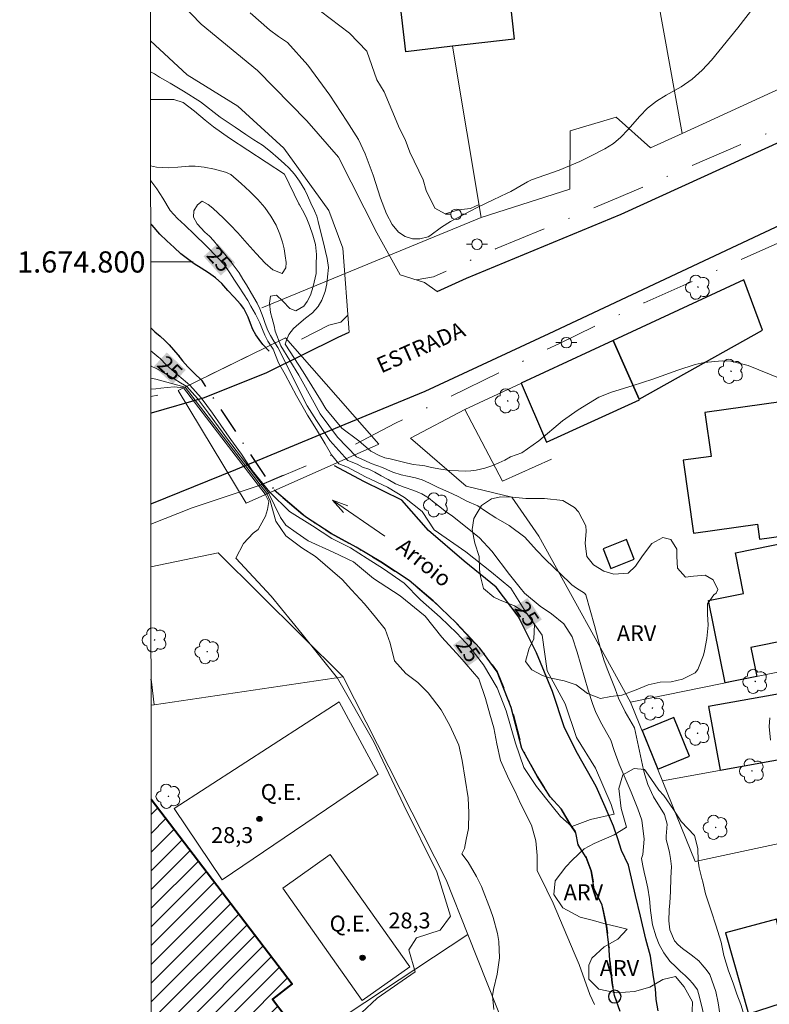
# Model space of a CAD drawing. Units: metres. Extents: x 291786 to 292302, y 1674352 to 1674917.
# Drawn here: x 291790 to 291861, y 1674730 to 1674823 of the extents above; entities that cross this region are included whole.
import ezdxf
from ezdxf.enums import TextEntityAlignment as Align

# ---------------------------------------------------------------- set-up
doc = ezdxf.new("R2010")
doc.units = ezdxf.units.M
doc.header["$MEASUREMENT"] = 0
doc.linetypes.add('DASHDOT', pattern=[1, 0.5, -0.25, 0, -0.25])
doc.linetypes.add('MUNICIPAL', pattern=[0.5, 0.25, -0.125, 0, -0.125])
for name, color, linetype, lineweight in [('Acostamento_S_Mfio', 1, 'DASHDOT', 9), ('Articulacao', 7, 'Continuous', 18), ('Campo_de_Fut_Quad_de_Esp', 7, 'Continuous', 15), ('Cerca', 8, 'Cerca', 20), ('Coordenadas', 7, 'Continuous', 9), ('Edificacoes', 7, 'Continuous', 30), ('Edificacoes_Notaveis_Hatch', 8, 'Continuous', 9), ('Escola_Publica_Privada', 7, 'Continuous', 40), ('Limite_Municipal', 7, 'MUNICIPAL', 30), ('Malha_Coordenadas', 7, 'Continuous', 15), ('Muro_Grade', 8, 'Continuous', 20), ('Pavimentacao_Asfaltica_Mfio', 10, 'Continuous', 30), ('Pavimentacao_Asfaltica_S_Mfio', 10, 'Continuous', 15), ('Pavimentacao_Nao_Asfaltica_S_Mfio', 10, 'Continuous', 15), ('Ponte', 8, 'Continuous', 18), ('Poste', 7, 'Continuous', 9), ('Pto_Nivel_Agua', 5, 'Continuous', 9), ('Rio_Perene', 5, 'Continuous', 25), ('Topon_Campo_de_Fut_Quad_de_Esp', 7, 'Continuous', 9), ('Topon_Curvas_Mestras_Masc', 255, 'Continuous', 9), ('Topon_de_Vias', 7, 'Continuous', 9), ('Topon_Rio_Perene', 5, 'Continuous', 9)]:
    doc.layers.add(name, color=color, linetype=linetype, lineweight=lineweight)
for name, color, linetype, lineweight, true_color in [('Arvores_Isoladas', 7, 'Continuous', 18, 0x00ff33), ('Cultura', 7, 'Orla8', 9, 0x00ff33), ('Curvas_Intermediarias', 7, 'Continuous', 9, 0x783c14), ('Curvas_Mestras', 7, 'Continuous', 20, 0x783c14), ('Pto_Cotado', 7, 'Continuous', 9, 0x783c14), ('Topon_Curvas_Mestras', 7, 'Continuous', 9, 0x783c14), ('Topon_Pto_Cotado', 7, 'Continuous', 9, 0x783c14), ('Topon_Vegetacao', 7, 'Continuous', 9, 0x00ff33), ('Vegetacao', 7, 'Orla8', 9, 0x00ff33)]:
    doc.layers.add(name, color=color, linetype=linetype, lineweight=lineweight, true_color=true_color)
doc.styles.add('Arial', font='arial.ttf', dxfattribs={"height": 1.5})
doc.styles.add('Arial Italic', font='ariali.ttf', dxfattribs={"height": 1.5})
doc.styles.get("Standard").update_dxf_attribs({"font": 'arial.ttf'})
doc.linetypes.add('Cerca', pattern='A,10,0,["X",Standard,S=1,R=0,X=0,Y=-0.5],0.1', length=10.1)
doc.linetypes.add('Orla8', pattern='A,6,-0.5,["V",Standard,S=1,R=0,X=-0.5,Y=-1],-0.5,6,-0.5,["V",Standard,S=1,R=0,X=-0.5,Y=-1],-0.5', length=14)

# ---------------------------------------------------------------- blocks, each defined once
blk = doc.blocks.new('CotasNa')
at = {"layer": 'Pto_Nivel_Agua', "lineweight": -3}
blk.add_lwpolyline([(0, 0.6, 1), (0, -0.6, 1)], format="xyb", close=True, dxfattribs=at)
blk = doc.blocks.new('Cotas')
at = {"layer": 'Pto_Cotado'}
blk.add_hatch(color=256, dxfattribs=at).paths.add_polyline_path([(0, 0.24, 1), (0, -0.24, 1)])
at = {"layer": 'Pto_Cotado', "lineweight": -3}
blk.add_lwpolyline([(0, -0.24, -1), (0, 0.24, -1)], format="xyb", close=True, dxfattribs=at)
blk = doc.blocks.new('Seta')
at = {"layer": 'Topon_Rio_Perene'}
for points in [[(-6, 0), (0, 0)], [(-1.5, 0.375), (0, 0), (-1.5, -0.375)]]:
    blk.add_lwpolyline(points, dxfattribs=at)
blk = doc.blocks.new('Arvore')
at = {"layer": 'Arvores_Isoladas'}
blk.add_lwpolyline([(-0.718, 0.493, 0.872324), (-0.722, -0.551, 0.862983), (0.284, -0.827, 0.900105), (0.89, 0.029, 0.863155), (0.262, 0.861, 0.882486)], format="xyb", close=True, dxfattribs=at)
blk.add_circle((0, 0), 0.0286, dxfattribs=at)
blk = doc.blocks.new('Poste')
at = {"layer": 'Poste'}
for points in [[(-0.5, 0), (-1, 0)], [(0.5, 0), (1, 0)]]:
    blk.add_lwpolyline(points, dxfattribs=at)
blk.add_lwpolyline([(0, 0.5, 1), (0, -0.5, 1)], format="xyb", close=True, dxfattribs=at)

msp = doc.modelspace()

# ---------------------------------------------------------------- hatches: boundary and pattern name
at = {"layer": 'Edificacoes_Notaveis_Hatch'}
h = msp.add_hatch(dxfattribs=at)
h.set_pattern_fill('ANSI31', color=256, scale=10)
h.paths.add_polyline_path([(291822.653, 1674710.356), (291818.299, 1674707.027), (291813.9, 1674703.663), (291812.892, 1674704.981), (291811.055, 1674703.576), (291806.901, 1674709.008), (291808.767, 1674710.435), (291802.552, 1674718.564), (291802.529, 1674749.283), (291815.864, 1674731.843), (291813.979, 1674730.401), (291817.874, 1674725.308), (291819.666, 1674726.678), (291828.644, 1674714.937)])

# ---------------------------------------------------------------- linework, layer by layer
at = {"layer": 'Acostamento_S_Mfio', "ltscale": 10, "flags": 128}
for points in [[(291883.986, 1674824.864), (291884.177, 1674823.773), (291882.729, 1674821.831), (291874.079, 1674817.679), (291859.223, 1674811.52), (291846.088, 1674805.825), (291835.049, 1674801.226), (291829.19, 1674798.589), (291827.553, 1674798.308)], [(291862.838, 1674802.28), (291849.086, 1674796.15), (291841.025, 1674792.282), (291825.605, 1674784.783), (291821.303, 1674782.53), (291813.015, 1674778.98), (291812.457, 1674778.794)], [(291821.102, 1674794.985), (291820.437, 1674794.31), (291819.306, 1674794.032), (291815.775, 1674792.206), (291815.219, 1674792.84), (291805.076, 1674787.877), (291804.362, 1674787.696), (291802.501, 1674787.291)]]:
    msp.add_lwpolyline(points, dxfattribs=at)
at = {"layer": 'Articulacao', "flags": 128}
msp.add_lwpolyline([(291802.408, 1674911.806), (292284.62, 1674912.154), (292285.007, 1674357.89), (291802.82, 1674357.543), (291802.408, 1674911.806)], close=True, dxfattribs=at)
at = {"layer": 'Campo_de_Fut_Quad_de_Esp', "flags": 128}
for points in [[(291823.981, 1674751.651), (291809.251, 1674741.673), (291804.693, 1674748.401), (291820.302, 1674758.479)], [(291822.475, 1674730.27), (291814.953, 1674740.882), (291819.437, 1674744.06), (291826.959, 1674733.448)]]:
    msp.add_lwpolyline(points, close=True, dxfattribs=at)
at = {"layer": 'Cerca', "flags": 128}
for points in [[(291848.015, 1674837.88), (291852.695, 1674812.135)], [(291852.695, 1674812.135), (291880.874, 1674825.079), (291880.921, 1674837.093)], [(291833.7, 1674804.194), (291831.002, 1674820.357)], [(291833.7, 1674804.194), (291842.072, 1674806.876), (291842.102, 1674812.385), (291846.459, 1674813.683), (291849.695, 1674810.757), (291852.695, 1674812.135)], [(291812.991, 1674795.68), (291826.577, 1674801.266), (291833.7, 1674804.194)], [(291832.146, 1674786.083), (291827.036, 1674783.358), (291832.281, 1674778.843), (291836.59, 1674777.797), (291839.146, 1674774.101), (291847.815, 1674758.452)]]:
    msp.add_lwpolyline(points, dxfattribs=at)
at = {"layer": 'Cultura', "flags": 128}
msp.add_lwpolyline([(291833.496, 1674805.415), (291832.704, 1674805.043), (291831.561, 1674804.912), (291830.294, 1674804.541), (291829.337, 1674805.091), (291828.502, 1674806.734), (291828.21, 1674807.761), (291826.977, 1674810.365), (291826.509, 1674811.545), (291825.976, 1674812.591), (291824.547, 1674816.044), (291823.852, 1674817.179), (291822.916, 1674819.899), (291821.256, 1674821.597), (291818.538, 1674823.669), (291817.23, 1674825.176), (291813.773, 1674826.521), (291812.359, 1674826.918), (291810.362, 1674828.012), (291808.882, 1674828.298), (291805.582, 1674830.627), (291803.458, 1674832.547), (291802.613, 1674833.483), (291802.466, 1674833.94)], dxfattribs=at)
at = {"layer": 'Curvas_Intermediarias', "flags": 128}
for points, elevation in [([(291859.659, 1674824.337), (291857.93, 1674822.115), (291855.439, 1674819.033), (291854.583, 1674818.094), (291853.624, 1674817.261), (291852.59, 1674816.518), (291851.167, 1674815.755), (291850.263, 1674815.179), (291849.422, 1674814.524), (291848.675, 1674813.762), (291847.553, 1674812.48), (291846.9, 1674811.792), (291846.189, 1674811.176), (291845.389, 1674810.683), (291843.957, 1674809.955), (291843.004, 1674809.495), (291842.039, 1674809.063), (291841.056, 1674808.671), (291838.449, 1674807.739), (291838.076, 1674807.578), (291836.502, 1674806.664), (291836.166, 1674806.486), (291834.834, 1674805.87), (291833.374, 1674805.17), (291831.934, 1674804.429), (291830.807, 1674803.824), (291829.94, 1674803.29), (291828.844, 1674802.48), (291828.683, 1674802.385), (291827.903, 1674802.187), (291827.217, 1674802.185), (291826.508, 1674802.4), (291825.879, 1674802.812), (291825.294, 1674803.525), (291824.758, 1674804.536), (291824.2, 1674806.019), (291823.486, 1674808.188), (291822.735, 1674810.195), (291822.102, 1674811.548), (291821.011, 1674813.279), (291819.412, 1674815.754), (291817.338, 1674818.589), (291815.403, 1674820.7), (291814.57, 1674821.276), (291813.699, 1674821.914), (291811.882, 1674823.516)], 28), ([(291802.478, 1674817.94), (291802.835, 1674817.754), (291803.333, 1674817.448), (291804.313, 1674816.882), (291805.576, 1674816.124), (291807.205, 1674815.104), (291809.056, 1674813.676), (291810.455, 1674812.739), (291811.465, 1674812.041), (291812.223, 1674811.535), (291813.037, 1674811.018), (291813.81, 1674810.419), (291814.538, 1674809.782), (291815.122, 1674809.262), (291815.522, 1674808.887), (291816.058, 1674808.279), (291816.537, 1674807.628), (291817.042, 1674806.819), (291817.306, 1674806.283), (291817.623, 1674805.545), (291817.951, 1674804.834), (291818.178, 1674804.336), (291818.295, 1674803.829), (291818.571, 1674802.785), (291818.816, 1674801.819), (291818.99, 1674800.982), (291819.145, 1674800.334), (291819.266, 1674799.474), (291819.183, 1674798.585), (291819.116, 1674797.935), (291818.969, 1674797.197), (291818.657, 1674796.391), (291818.307, 1674795.81), (291817.757, 1674795.203), (291817.101, 1674794.698), (291816.476, 1674794.161), (291815.963, 1674793.709), (291815.523, 1674793.152), (291815.304, 1674792.627), (291815.201, 1674792.245)], 28), ([(291802.48, 1674815.328), (291802.589, 1674815.325), (291804.22, 1674815.35), (291804.677, 1674815.326), (291805.544, 1674815.056), (291806.636, 1674814.23), (291807.647, 1674813.376), (291808.43, 1674812.768), (291809.937, 1674811.681), (291815.122, 1674808.3), (291816.49, 1674805.496), (291816.537, 1674805.405), (291816.835, 1674804.887), (291817.171, 1674804.223), (291817.499, 1674803.442), (291817.802, 1674802.542), (291818.047, 1674801.646), (291818.153, 1674800.716), (291818.127, 1674799.714), (291818.127, 1674798.901), (291817.845, 1674797.669), (291817.59, 1674796.866), (291817.269, 1674796.261), (291816.942, 1674795.819), (291816.207, 1674795.38), (291815.642, 1674795.61), (291814.967, 1674796.3), (291814.363, 1674796.863), (291813.798, 1674796.767), (291813.704, 1674796.122), (291813.791, 1674795.227), (291813.961, 1674794.656), (291814.139, 1674793.97), (291814.248, 1674793.454), (291814.787, 1674792.068)], 27), ([(291802.485, 1674809.081), (291803.036, 1674808.959), (291803.556, 1674808.908), (291804.201, 1674808.891), (291805.06, 1674808.945), (291806.089, 1674809.049), (291806.7, 1674809.036), (291807.529, 1674808.959), (291808.52, 1674808.768), (291809.538, 1674808.466), (291810.066, 1674808.252), (291811.046, 1674807.408), (291811.853, 1674806.635), (291812.611, 1674805.897), (291813.271, 1674805.129), (291813.848, 1674804.307), (291814.353, 1674803.459), (291814.689, 1674802.609), (291814.938, 1674801.871), (291815.089, 1674801.251), (291815.195, 1674800.592), (291815.271, 1674799.949), (291815.26, 1674799.442), (291814.898, 1674798.919), (291814.024, 1674799.267), (291813.296, 1674799.873), (291812.451, 1674800.786), (291811.584, 1674801.745), (291810.728, 1674802.74), (291809.985, 1674803.516), (291809.378, 1674804.121), (291808.873, 1674804.605), (291808.36, 1674805.066), (291807.922, 1674805.426), (291807.346, 1674805.745), (291806.916, 1674805.377), (291806.577, 1674804.838), (291806.532, 1674804.242), (291806.891, 1674803.585), (291807.596, 1674802.824), (291808.029, 1674802.43), (291808.429, 1674802.024), (291808.833, 1674801.521), (291809.334, 1674800.933), (291809.889, 1674800.227), (291810.371, 1674799.612), (291810.832, 1674798.958), (291811.19, 1674798.386), (291811.537, 1674797.825), (291811.884, 1674797.257), (291812.231, 1674796.658), (291812.537, 1674796.102), (291812.786, 1674795.582), (291813.103, 1674794.743), (291813.291, 1674794.176), (291813.552, 1674793.52), (291813.789, 1674793.042), (291814.11, 1674792.525), (291814.488, 1674791.94)], 26), ([(291814.488, 1674791.94), (291817.265, 1674786.421)], 26), ([(291814.787, 1674792.068), (291816.479, 1674789.32), (291817.926, 1674786.714)], 27), ([(291815.201, 1674792.245), (291816.879, 1674789.627), (291818.511, 1674786.973)], 28), ([(291802.499, 1674790.197), (291802.542, 1674790.169), (291803.066, 1674789.906), (291803.545, 1674789.658), (291803.997, 1674789.383), (291804.702, 1674788.955), (291805.294, 1674788.59), (291805.887, 1674788.255)], 26), ([(291862.108, 1674788.948), (291858.925, 1674790.213), (291857.289, 1674790.634), (291856.45, 1674790.677), (291854.749, 1674790.496), (291853.908, 1674790.317), (291852.269, 1674789.795), (291849.923, 1674788.932), (291847.966, 1674788.306), (291845.998, 1674787.711), (291844.82, 1674787.224), (291842.855, 1674786.028), (291841.383, 1674785.004), (291839.151, 1674783.113), (291837.546, 1674781.98), (291836.484, 1674781.602), (291835.926, 1674781.285), (291835.384, 1674781.023), (291834.701, 1674780.754), (291834.057, 1674780.54), (291833.227, 1674780.359), (291832.729, 1674780.29), (291832.183, 1674780.264), (291831.545, 1674780.29), (291830.75, 1674780.329), (291829.894, 1674780.438), (291829.011, 1674780.589), (291828.374, 1674780.754), (291827.868, 1674780.817), (291827.284, 1674780.89), (291826.364, 1674781.11), (291825.598, 1674781.305), (291825.108, 1674781.407), (291824.595, 1674781.501), (291824.052, 1674781.718), (291823.277, 1674782.154)], 28), ([(291805.747, 1674788.195), (291802.979, 1674788.931), (291802.5, 1674789.038)], 27), ([(291802.5, 1674788.005), (291802.959, 1674788.027), (291803.46, 1674788.081), (291804.04, 1674788.146), (291804.711, 1674788.217), (291805.6, 1674788.133)], 28), ([(291809.535, 1674782.994), (291805.6, 1674788.133)], 28), ([(291809.686, 1674783.061), (291805.747, 1674788.195)], 27), ([(291805.887, 1674788.255), (291806.904, 1674787.11), (291807.962, 1674785.718), (291809.847, 1674783.132)], 26), ([(291817.265, 1674786.421), (291818.133, 1674785.02), (291819.393, 1674783.16), (291821.096, 1674781.265)], 26), ([(291817.926, 1674786.714), (291818.509, 1674785.664), (291820.128, 1674783.472), (291821.927, 1674781.604)], 27), ([(291818.511, 1674786.973), (291819.032, 1674786.125), (291820.55, 1674784.317), (291822.138, 1674783.115), (291823.277, 1674782.154)], 28), ([(291813.293, 1674778.085), (291809.535, 1674782.994)], 28), ([(291813.453, 1674778.152), (291809.686, 1674783.061)], 27), ([(291809.847, 1674783.132), (291810.143, 1674782.725), (291813.609, 1674778.217)], 26), ([(291856.233, 1674729.017), (291856.098, 1674730.075), (291855.855, 1674731.142), (291855.308, 1674732.75), (291854.961, 1674733.209), (291854.587, 1674733.657), (291854.244, 1674734.036), (291853.542, 1674734.583), (291852.723, 1674735.195), (291852.312, 1674735.534), (291851.95, 1674735.916), (291851.512, 1674736.94), (291851.421, 1674737.79), (291851.458, 1674738.828), (291851.51, 1674739.517), (291851.585, 1674740.586), (291851.622, 1674741.879), (291851.666, 1674742.933), (291851.594, 1674743.686), (291851.481, 1674744.265), (291851.364, 1674744.779), (291851.163, 1674745.468), (291851.157, 1674745.786), (291851.254, 1674746.922), (291851.009, 1674747.829), (291849.988, 1674749.522), (291849.45, 1674750.671), (291849.145, 1674751.599), (291849.03, 1674752.074), (291848.169, 1674756.028), (291847.287, 1674757.549), (291846.664, 1674758.829), (291846.354, 1674759.694), (291845.654, 1674761.437), (291845.318, 1674762.361), (291844.988, 1674763.391), (291844.399, 1674765.682), (291843.586, 1674768.565), (291843.454, 1674768.746), (291842.705, 1674769.21), (291842.266, 1674769.537), (291842.061, 1674769.719), (291839.779, 1674771.908), (291838.933, 1674772.79), (291837.829, 1674774.033), (291836.342, 1674775.127), (291835.075, 1674775.862), (291834.118, 1674776.462), (291833.386, 1674776.99), (291832.345, 1674777.425), (291831.512, 1674777.851), (291830.584, 1674778.295), (291829.644, 1674778.712), (291828.807, 1674779.111), (291828.12, 1674779.419), (291827.483, 1674779.608), (291826.748, 1674779.772), (291826.137, 1674779.911), (291825.36, 1674780.171), (291824.858, 1674780.385), (291824.383, 1674780.603), (291823.832, 1674780.781), (291823.315, 1674780.964), (291822.723, 1674781.262), (291821.927, 1674781.604)], 27), ([(291821.096, 1674781.265), (291821.973, 1674780.917), (291822.478, 1674780.638), (291823.101, 1674780.425), (291823.663, 1674780.15), (291824.27, 1674779.822), (291824.923, 1674779.479), (291825.601, 1674779.054), (291826.416, 1674778.748), (291827.355, 1674778.424), (291828.11, 1674778.117), (291828.713, 1674777.738), (291829.257, 1674777.296), (291829.789, 1674776.874), (291830.313, 1674776.49), (291830.981, 1674776), (291832.373, 1674774.909), (291833.536, 1674773.943), (291834.705, 1674772.709), (291836.389, 1674770.488), (291837.372, 1674769.23), (291837.795, 1674768.741), (291839.269, 1674767.497), (291840.35, 1674766.771), (291841.514, 1674765.835), (291842.286, 1674764.607), (291842.773, 1674763.175), (291843.792, 1674759.589), (291844.253, 1674758.225), (291844.511, 1674757.565), (291844.959, 1674756.6), (291845.96, 1674754.865), (291846.274, 1674753.896), (291846.739, 1674752.597), (291847.861, 1674749.965), (291848.498, 1674748.389), (291848.88, 1674747.323), (291849.08, 1674745.52), (291848.965, 1674744.055), (291848.854, 1674743.703), (291848.979, 1674742.997), (291849.097, 1674742.406), (291849.244, 1674741.724), (291849.437, 1674740.902), (291849.596, 1674739.89), (291849.695, 1674738.769), (291849.892, 1674737.44), (291850.232, 1674736.292), (291850.504, 1674735.568), (291850.957, 1674734.769), (291851.53, 1674734.003), (291852.07, 1674733.457), (291852.53, 1674733.029), (291852.972, 1674732.652), (291853.357, 1674732.27), (291853.689, 1674731.88), (291854.119, 1674731.305), (291854.335, 1674730.596), (291855.481, 1674725.829)], 26), ([(291813.293, 1674778.085), (291813.646, 1674777.38), (291813.506, 1674776.63), (291813.346, 1674776), (291813.166, 1674775.71), (291812.636, 1674774.759), (291812.166, 1674774.389), (291811.265, 1674773.429), (291810.525, 1674772.038), (291813.876, 1674768.437), (291816.798, 1674764.866), (291820.119, 1674760.714), (291823.56, 1674754.692), (291826.391, 1674748.709), (291829.513, 1674742.437), (291830.803, 1674738.255), (291829.833, 1674736.935), (291827.582, 1674736.194), (291826.872, 1674735.064), (291827.452, 1674733.003), (291823.88, 1674730.502), (291822.4, 1674729.111)], 28), ([(291834.885, 1674729.432), (291834.775, 1674730.722), (291834.865, 1674731.312), (291835.215, 1674732.783), (291835.435, 1674734.303), (291835.365, 1674735.844), (291835.235, 1674736.614), (291834.845, 1674738.115), (291834.585, 1674738.845), (291833.724, 1674741.036), (291833.274, 1674741.987), (291832.464, 1674743.357), (291831.874, 1674744.117), (291832.134, 1674744.648), (291832.294, 1674745.498), (291832.514, 1674746.518), (291832.534, 1674748.009), (291832.484, 1674749.409), (291831.894, 1674752.931), (291831.603, 1674754.401), (291830.753, 1674756.252), (291829.913, 1674757.733), (291828.692, 1674759.333), (291827.712, 1674760.304), (291826.581, 1674761.144), (291825.501, 1674762.335), (291825.101, 1674764.015), (291824.631, 1674765.326), (291823.73, 1674766.466), (291822.69, 1674767.717), (291821.449, 1674769.037), (291820.569, 1674770.018), (291818.038, 1674772.208), (291816.768, 1674772.999), (291815.267, 1674774.139), (291814.307, 1674775.52), (291813.765, 1674777.441), (291813.453, 1674778.152)], 27), ([(291844.389, 1674729.912), (291843.978, 1674730.842), (291842.948, 1674733.673), (291842.498, 1674734.794), (291840.497, 1674739.466), (291839.917, 1674740.696), (291838.986, 1674742.547), (291838.986, 1674743.977), (291838.856, 1674745.368), (291838.466, 1674746.848), (291837.446, 1674748.809), (291836.876, 1674750.08), (291836.315, 1674751.19), (291835.525, 1674752.931), (291835.175, 1674754.521), (291834.885, 1674756.012), (291834.515, 1674757.303), (291834.114, 1674758.803), (291833.484, 1674760.664), (291831.694, 1674762.725), (291829.973, 1674764.575), (291828.402, 1674766.566), (291826.051, 1674768.487), (291823.54, 1674770.108), (291821.64, 1674771.698), (291819.709, 1674772.609), (291817.358, 1674773.679), (291816.217, 1674774.449), (291815.267, 1674775.16), (291814.757, 1674775.87), (291813.609, 1674778.217)], 26), ([(291861.039, 1674754.854), (291860.897, 1674756.137), (291860.975, 1674756.982)], 28)]:
    msp.add_lwpolyline(points, dxfattribs=dict(at, elevation=elevation))
at = {"layer": 'Curvas_Mestras', "elevation": 25, "flags": 128}
for points in [[(291814.05, 1674791.752), (291813.556, 1674792.53), (291813.273, 1674793.086), (291813.043, 1674793.626), (291812.798, 1674794.244), (291812.394, 1674795.064), (291811.949, 1674795.826), (291811.647, 1674796.363), (291811.266, 1674797.004), (291810.84, 1674797.623), (291810.391, 1674798.281), (291809.954, 1674798.958), (291809.429, 1674799.764), (291808.83, 1674800.4), (291807.706, 1674801.547), (291806.62, 1674802.602), (291805.719, 1674803.465), (291805.025, 1674804.113), (291804.324, 1674804.862), (291803.637, 1674806.006), (291803.075, 1674806.895), (291802.486, 1674807.65), (291802.486, 1674807.65)], [(291806.172, 1674788.377), (291805.961, 1674788.55), (291805.369, 1674789.046), (291804.702, 1674789.637), (291803.989, 1674790.266), (291803.352, 1674790.91), (291803.255, 1674790.985), (291802.498, 1674791.614), (291802.498, 1674791.614)], [(291814.05, 1674791.752), (291814.557, 1674790.484), (291815.189, 1674789.37), (291816.247, 1674787.349), (291816.888, 1674786.251)], [(291806.172, 1674788.377), (291807.244, 1674787.172), (291808.337, 1674785.718), (291809.899, 1674783.451), (291810.06, 1674783.226)], [(291816.888, 1674786.251), (291817.311, 1674785.539), (291818.149, 1674784.191), (291818.955, 1674782.843), (291819.576, 1674781.795), (291820.267, 1674780.928)], [(291810.06, 1674783.226), (291811.054, 1674781.844), (291812.072, 1674780.3), (291813.754, 1674778.279)], [(291844.02, 1674747.364), (291846.259, 1674747.879), (291845.979, 1674748.779), (291844.509, 1674752.231), (291842.708, 1674755.122), (291841.647, 1674758.293), (291839.927, 1674761.404), (291839.457, 1674764.756), (291837.916, 1674766.926), (291836.495, 1674769.197), (291834.665, 1674770.718), (291832.244, 1674772.649), (291829.253, 1674774.729), (291828.122, 1674776.43), (291826.471, 1674777.771), (291824.841, 1674778.751), (291822.76, 1674779.731), (291821.079, 1674780.632), (291820.267, 1674780.928)], [(291813.754, 1674778.279), (291815.587, 1674776.43), (291817.758, 1674775.09), (291819.589, 1674773.909), (291821.369, 1674773.009), (291822.94, 1674771.998), (291824.481, 1674771.018), (291826.441, 1674769.677), (291827.962, 1674768.107), (291829.843, 1674766.456), (291831.413, 1674764.966), (291832.624, 1674763.625), (291833.914, 1674761.974), (291835.205, 1674759.814), (291836.055, 1674757.623), (291836.936, 1674754.581), (291837.736, 1674752.281), (291838.916, 1674750.48), (291840.417, 1674748.629), (291841.207, 1674747.669), (291842.248, 1674746.718), (291844.02, 1674747.364)]]:
    msp.add_lwpolyline(points, dxfattribs=at)
at = {"layer": 'Edificacoes', "flags": 128}
for points in [[(291831.002, 1674820.357), (291826.595, 1674819.843), (291825.172, 1674832.024), (291823.799, 1674831.864), (291823.441, 1674834.93), (291835.252, 1674836.309), (291836.24, 1674827.846), (291837.112, 1674827.948), (291837.502, 1674824.611), (291836.424, 1674824.485), (291836.827, 1674821.038)], [(291848.62, 1674787.06), (291860.277, 1674793.562), (291858.522, 1674798.318), (291846.18, 1674792.593)], [(291846.18, 1674792.593), (291837.482, 1674788.559), (291839.871, 1674782.993), (291848.647, 1674786.999), (291848.62, 1674787.06)], [(291853.754, 1674774.384), (291859.783, 1674775.234), (291859.982, 1674773.826), (291863.82, 1674774.367), (291862.743, 1674782.007), (291864.679, 1674782.28), (291864.002, 1674787.088), (291854.826, 1674785.794), (291855.41, 1674781.648), (291852.783, 1674781.278)], [(291845.936, 1674771.072), (291848.142, 1674771.934), (291847.418, 1674773.787), (291845.213, 1674772.925)], [(291856.756, 1674760.268), (291855.181, 1674768.029), (291858.491, 1674768.701), (291857.712, 1674772.537), (291864.535, 1674773.922), (291866.336, 1674765.05), (291859.179, 1674763.597), (291859.732, 1674760.872)], [(291868.298, 1674754.2), (291867.309, 1674759.659), (291867.058, 1674759.614), (291866.579, 1674762.262), (291862.062, 1674761.345), (291862.425, 1674759.339), (291855.173, 1674758.025), (291856.261, 1674752.02)], [(291850.381, 1674752.127), (291853.386, 1674753.345), (291851.91, 1674756.986), (291848.904, 1674755.767)], [(291865.19, 1674726.193), (291873.363, 1674728.814), (291870.985, 1674737.059), (291862.393, 1674734.194), (291861.58, 1674737.967), (291856.778, 1674736.669), (291858.953, 1674729.035), (291863.056, 1674730.35), (291864.463, 1674725.96)]]:
    msp.add_lwpolyline(points, close=True, dxfattribs=at)
msp.add_lwpolyline([(291802.521, 1674760.35), (291802.554, 1674760.354), (291802.521, 1674760.627)], dxfattribs=at)
at = {"layer": 'Escola_Publica_Privada', "flags": 128}
msp.add_lwpolyline([(291802.529, 1674749.283), (291815.864, 1674731.843), (291813.979, 1674730.401), (291817.874, 1674725.308), (291819.666, 1674726.678), (291828.644, 1674714.937), (291822.653, 1674710.356)], dxfattribs=at)
at = {"layer": 'Limite_Municipal', "ltscale": 10, "flags": 128}
msp.add_lwpolyline([(291802.496, 1674793.775), (291802.89, 1674793.407), (291803.373, 1674792.99), (291803.822, 1674792.593), (291804.241, 1674792.165), (291804.64, 1674791.717), (291805.059, 1674791.234), (291805.504, 1674790.678), (291805.995, 1674790.099), (291806.58, 1674789.509), (291807.278, 1674788.851), (291810.786, 1674783.548), (291811.829, 1674781.97), (291814.159, 1674778.449), (291817.118, 1674775.95), (291819.529, 1674774.379), (291821.89, 1674773.079), (291824.231, 1674771.698), (291826.892, 1674769.938), (291829.152, 1674768.017), (291831.343, 1674765.936), (291833.564, 1674763.535), (291835.215, 1674761.324), (291836.545, 1674757.953), (291837.556, 1674754.081), (291839.026, 1674751.4), (291840.217, 1674749.499), (291841.257, 1674748.379), (291842.178, 1674746.798), (291842.638, 1674746.118), (291842.858, 1674744.988), (291843.618, 1674743.787), (291844.078, 1674742.527), (291844.379, 1674740.826), (291845.129, 1674739.275), (291845.549, 1674737.305), (291845.759, 1674735.514), (291845.849, 1674734.083), (291846.059, 1674731.953), (291846.289, 1674730.742), (291846.839, 1674729.251), (291847.15, 1674728.351), (291847.92, 1674727.701), (291848.24, 1674726.851), (291848.16, 1674726.09), (291847.69, 1674725.78), (291848.33, 1674723.899), (291849.4, 1674721.558), (291850.841, 1674718.887), (291851.761, 1674716.286), (291852.882, 1674713.855), (291853.872, 1674712.335), (291854.663, 1674711.024), (291855.513, 1674709.364), (291856.553, 1674707.303), (291856.833, 1674705.392), (291857.164, 1674704.372), (291857.304, 1674702.681), (291857.254, 1674701.581), (291856.933, 1674700.56), (291856.633, 1674698.99), (291856.733, 1674697.029), (291856.843, 1674695.988), (291856.423, 1674694.948), (291855.793, 1674694.038), (291855.083, 1674691.317), (291854.673, 1674689.296), (291854.362, 1674687.475), (291854.312, 1674685.774), (291854.352, 1674683.663), (291854.533, 1674682.103), (291854.402, 1674680.572), (291854.302, 1674678.792), (291854.352, 1674674.62), (291854.432, 1674672.789), (291854.573, 1674671.349), (291854.643, 1674669.858), (291855.153, 1674668.548), (291855.623, 1674667.507), (291855.773, 1674665.916), (291856.683, 1674664.346), (291857.204, 1674663.506), (291858.594, 1674661.885), (291859.875, 1674660.074), (291861.405, 1674657.703), (291863.036, 1674655.672), (291863.886, 1674654.602), (291864.917, 1674653.221), (291865.687, 1674652.081), (291866.285, 1674650.436), (291865.614, 1674649.617), (291861.738, 1674645.968), (291862.036, 1674641.425), (291863.229, 1674636.138), (291862.26, 1674632.266), (291860.314, 1674629.414), (291854.672, 1674623.882), (291848.608, 1674618.878), (291844.389, 1674614.295), (291838.746, 1674610.554), (291825.302, 1674603.126), (291812.768, 1674595.934), (291810.139, 1674595.357), (291802.644, 1674594.135)], dxfattribs=at)
at = {"layer": 'Malha_Coordenadas', "flags": 128}
msp.add_lwpolyline([(291802.491, 1674800), (291806.491, 1674800)], dxfattribs=at)
at = {"layer": 'Muro_Grade', "flags": 128}
for points in [[(291858.522, 1674798.318), (291832.146, 1674786.084), (291835.711, 1674779.311), (291840.35, 1674781.376)], [(291863.499, 1674798.085), (291863.291, 1674796.671), (291863.63, 1674795.766), (291864.128, 1674795.011), (291864.954, 1674794.426), (291866.646, 1674772.69), (291868.349, 1674762.621), (291847.815, 1674758.452), (291853.921, 1674743.397), (291871.973, 1674747.287), (291874.728, 1674735.683), (291877.637, 1674725.659), (291884.284, 1674702.473), (291888.087, 1674691.842), (291875.125, 1674686.954), (291867.33, 1674683.521)], [(291802.513, 1674771.206), (291808.857, 1674772.557), (291820.655, 1674760.837)], [(291802.521, 1674760.627), (291802.554, 1674760.354), (291802.812, 1674758.208)], [(291820.655, 1674760.837), (291802.812, 1674758.208)], [(291832.446, 1674736.516), (291830.394, 1674741.673), (291820.655, 1674760.837)], [(291802.812, 1674758.208), (291802.522, 1674758.165)], [(291870.255, 1674754.555), (291850.823, 1674751.035)], [(291856.778, 1674736.669), (291873.426, 1674741.167)], [(291833.812, 1674713.22), (291821.05, 1674729.003), (291832.446, 1674736.516)], [(291840.732, 1674715.692), (291832.446, 1674736.516)], [(291884.317, 1674702.38), (291871.624, 1674698.869), (291864.787, 1674696.34), (291863.891, 1674705.64), (291863.244, 1674711.704), (291861.288, 1674720.841), (291856.778, 1674736.669)]]:
    msp.add_lwpolyline(points, dxfattribs=at)
at = {"layer": 'Pavimentacao_Asfaltica_Mfio', "flags": 128}
for points in [[(291829.533, 1674797.206), (291832.317, 1674798.485), (291846.934, 1674804.51), (291862.31, 1674811.527), (291881.157, 1674819.918), (291884.283, 1674821.283)], [(291802.508, 1674777.189), (291802.588, 1674777.215), (291810.532, 1674780.406), (291819.4, 1674784.077), (291828.416, 1674787.79), (291840.111, 1674793.253), (291863.109, 1674804.048)], [(291802.502, 1674785.75), (291802.566, 1674785.76), (291807.581, 1674787.218), (291813.471, 1674789.572), (291820.18, 1674792.908), (291821.222, 1674793.387)]]:
    msp.add_lwpolyline(points, dxfattribs=at)
at = {"layer": 'Pavimentacao_Asfaltica_S_Mfio', "flags": 128}
msp.add_lwpolyline([(291814.999, 1674779.865), (291812.736, 1674778.891), (291806.411, 1674776.776), (291802.51, 1674775.249)], dxfattribs=at)
at = {"layer": 'Pavimentacao_Nao_Asfaltica_S_Mfio', "flags": 128}
for points in [[(291829.533, 1674797.206), (291828.363, 1674798.052), (291826.048, 1674798.785), (291823.847, 1674802.74), (291820.237, 1674809.894), (291817.242, 1674813.321), (291812.575, 1674818.074), (291807.254, 1674822.46), (291802.471, 1674827.423)], [(291802.476, 1674820.869), (291805.946, 1674817.661), (291810.727, 1674814.713), (291815.054, 1674810.749), (291819.306, 1674804.848), (291820.627, 1674801.296), (291821.222, 1674793.387)]]:
    msp.add_lwpolyline(points, dxfattribs=at)
at = {"layer": 'Ponte', "flags": 128}
msp.add_lwpolyline([(291805.076, 1674787.877), (291811.495, 1674777.232), (291824.022, 1674782.789), (291815.219, 1674792.84)], close=True, dxfattribs=at)
at = {"layer": 'Rio_Perene', "flags": 128}
for points in [[(291813.692, 1674791.586), (291813.077, 1674792.218), (291812.726, 1674792.681), (291812.42, 1674793.136), (291812.148, 1674793.627), (291811.91, 1674794.205), (291811.699, 1674794.787), (291811.291, 1674795.591), (291810.962, 1674796.016), (291810.374, 1674796.667), (291809.758, 1674797.306), (291809.207, 1674797.972), (291808.611, 1674798.501), (291807.958, 1674798.971), (291807.245, 1674799.427), (291806.584, 1674799.829), (291805.954, 1674800.284), (291805.335, 1674800.782), (291804.701, 1674801.371), (291803.999, 1674802.007), (291803.353, 1674802.608), (291802.621, 1674803.458), (291802.489, 1674803.609)], [(291802.496, 1674793.775), (291802.89, 1674793.407), (291803.373, 1674792.99), (291803.822, 1674792.593), (291804.241, 1674792.165), (291804.64, 1674791.717), (291805.059, 1674791.234), (291805.504, 1674790.678), (291805.995, 1674790.099), (291806.58, 1674789.509), (291807.278, 1674788.851)], [(291850.411, 1674729.302), (291850.241, 1674730.392), (291850.161, 1674731.432), (291849.971, 1674732.513), (291849.681, 1674734.474), (291849.25, 1674736.084), (291848.74, 1674738.245), (291848.29, 1674740.186), (291847.61, 1674743.047), (291846.96, 1674744.457), (291846.599, 1674745.558), (291846.199, 1674746.728), (291845.399, 1674748.569), (291844.569, 1674750.5), (291842.788, 1674753.591), (291841.567, 1674756.022), (291840.447, 1674759.443), (291838.936, 1674763.115), (291837.186, 1674766.556), (291835.125, 1674769.317), (291832.104, 1674771.748), (291828.722, 1674774.659), (291826.201, 1674777.511), (291822.62, 1674779.291), (291819.834, 1674780.752)], [(291846.839, 1674729.251), (291846.289, 1674730.742), (291846.059, 1674731.953), (291845.849, 1674734.083), (291845.759, 1674735.514), (291845.549, 1674737.305), (291845.129, 1674739.275), (291844.379, 1674740.826), (291844.078, 1674742.527), (291843.618, 1674743.787), (291842.858, 1674744.988), (291842.638, 1674746.118), (291842.178, 1674746.798), (291841.257, 1674748.379), (291840.217, 1674749.499), (291839.026, 1674751.4), (291837.556, 1674754.081), (291836.545, 1674757.953), (291835.215, 1674761.324), (291833.564, 1674763.535), (291831.343, 1674765.936), (291829.152, 1674768.017), (291826.892, 1674769.938), (291824.231, 1674771.698), (291821.89, 1674773.079), (291819.529, 1674774.379), (291817.118, 1674775.95), (291814.159, 1674778.449)]]:
    msp.add_lwpolyline(points, dxfattribs=at)
at = {"layer": 'Topon_Curvas_Mestras_Masc'}
for points in [[(291807.479, 1674800.528, 25), (291809.105, 1674798.716, 25), (291808.822, 1674801.734, 25), (291810.449, 1674799.922, 25)], [(291802.784, 1674790.126, 25), (291804.578, 1674788.48, 25), (291804.005, 1674791.457, 25), (291805.799, 1674789.81, 25)], [(291836.576, 1674767.264, 25), (291837.939, 1674765.246, 25), (291838.073, 1674768.274, 25), (291839.436, 1674766.256, 25)], [(291831.033, 1674763.834, 25), (291832.43, 1674761.84, 25), (291832.512, 1674764.87, 25), (291833.909, 1674762.876, 25)]]:
    msp.add_solid(points, dxfattribs=at)
at = {"layer": 'Vegetacao', "flags": 128}
for points in [[(291855.904, 1674768.749), (291855.674, 1674768.564), (291855.063, 1674767.727), (291855.089, 1674766.751), (291855.145, 1674765.706), (291855.021, 1674764.458), (291854.79, 1674763.293), (291854.689, 1674762.882), (291854.157, 1674761.528), (291853.923, 1674761.204), (291852.723, 1674760.608), (291851.652, 1674760.375), (291850.612, 1674760.33), (291849.48, 1674760.074), (291848.326, 1674759.614), (291846.973, 1674759.12), (291845.958, 1674758.981), (291844.974, 1674758.797), (291843.733, 1674759.253), (291842.678, 1674760.076), (291841.528, 1674760.464), (291840.166, 1674760.755), (291839.507, 1674760.963), (291838.492, 1674761.495), (291837.874, 1674762.294), (291838.221, 1674763.546), (291838.666, 1674764.383), (291838.731, 1674765.797), (291838.045, 1674766.793), (291836.842, 1674767.536), (291835.481, 1674768.068), (291834.889, 1674768.359), (291833.923, 1674769.174), (291833.648, 1674770.294), (291833.539, 1674770.961), (291833.524, 1674772.198), (291833.095, 1674773.465), (291832.857, 1674774.759), (291833.005, 1674775.796), (291833.736, 1674777.002), (291834.683, 1674777.654), (291835.562, 1674777.839), (291836.674, 1674777.797), (291837.919, 1674777.676), (291839.695, 1674777.664), (291841.422, 1674777.468), (291842.53, 1674776.819), (291842.907, 1674776.419), (291843.601, 1674775.084), (291843.62, 1674774.597), (291843.536, 1674773.436), (291843.668, 1674772.21), (291844.294, 1674771.403), (291845.301, 1674770.803), (291846.221, 1674770.532), (291847.586, 1674770.637), (291848.291, 1674771.274), (291848.928, 1674772.25), (291849.822, 1674773.408), (291850.844, 1674773.984), (291851.617, 1674773.807), (291852.175, 1674772.902), (291852.187, 1674772.197), (291852.243, 1674771.084), (291852.997, 1674770.232), (291853.755, 1674770.326), (291854.848, 1674770.439), (291855.621, 1674770.005), (291856.062, 1674769.066)], [(291853.848, 1674745.857), (291854.15, 1674744.643), (291854.18, 1674743.481), (291854.281, 1674742.814), (291854.538, 1674741.796), (291854.639, 1674741.483), (291854.88, 1674740.351), (291855.005, 1674739.97), (291855.461, 1674738.639), (291855.864, 1674737.398), (291856.369, 1674735.799), (291856.629, 1674734.528), (291857.059, 1674733.088), (291857.485, 1674731.915), (291857.854, 1674730.896), (291858.219, 1674729.92), (291858.63, 1674728.566), (291858.988, 1674727.287), (291859.38, 1674726.224), (291859.749, 1674725.251), (291860.288, 1674723.648), (291860.515, 1674722.909), (291860.748, 1674721.657), (291861.321, 1674720.827), (291862.561, 1674719.835), (291863.538, 1674719.258), (291864.322, 1674718.639), (291864.85, 1674717.327), (291865.17, 1674716.305), (291865.287, 1674715.26), (291865.536, 1674714.046), (291865.701, 1674712.635), (291865.833, 1674711.455), (291866.082, 1674710.09), (291866.285, 1674709.577), (291866.873, 1674708.445), (291868.476, 1674708.124), (291869.792, 1674708.067), (291871.063, 1674707.965), (291872.228, 1674707.433), (291872.163, 1674706.879), (291871.545, 1674705.974), (291871.254, 1674705.737), (291870.379, 1674705.201), (291869.391, 1674704.726), (291868.226, 1674704.278), (291866.721, 1674704.094), (291865.307, 1674703.502), (291864.266, 1674702.537), (291863.568, 1674701.613), (291863.014, 1674700.712), (291862.927, 1674699.992), (291862.848, 1674698.51), (291863.583, 1674696.583), (291864.465, 1674695.67), (291865.347, 1674695.096), (291865.709, 1674694.629), (291866.24, 1674693.411), (291865.731, 1674692.487), (291864.739, 1674690.839), (291864.332, 1674689.602), (291864.674, 1674688.445), (291865.628, 1674687.754), (291866.748, 1674687.087), (291867.649, 1674685.732), (291868.754, 1674684.884), (291869.022, 1674684.654), (291870.205, 1674684.057), (291871.103, 1674683.461), (291871.962, 1674682.669), (291872.306, 1674682.251), (291872.577, 1674681.134), (291872.139, 1674679.988), (291871.309, 1674679.249), (291870.348, 1674678.793), (291868.975, 1674677.738), (291867.855, 1674676.859), (291866.84, 1674676.192), (291866.429, 1674675.819), (291865.901, 1674674.567), (291865.84, 1674672.983), (291866.096, 1674671.43), (291866.213, 1674670.053), (291866.175, 1674667.911), (291866.175, 1674666.908), (291866.171, 1674666.904), (291862.942, 1674662.901), (291862.339, 1674662.818), (291861.053, 1674663.033), (291859.73, 1674664.153), (291859.055, 1674664.995), (291858.482, 1674666.586), (291858.037, 1674667.785), (291857.479, 1674669.211), (291856.899, 1674670.765), (291856.36, 1674672.217), (291855.799, 1674673.887), (291855.637, 1674675.347), (291855.509, 1674677.081), (291855.513, 1674678.797), (291855.585, 1674680.302), (291855.883, 1674681.897), (291856.276, 1674683.254), (291856.642, 1674684.947), (291856.963, 1674686.603), (291857.306, 1674688.092), (291857.846, 1674690.275), (291858.178, 1674691.505), (291858.495, 1674693.021), (291858.736, 1674694.423), (291858.94, 1674695.683), (291859.016, 1674697.598), (291859.375, 1674698.552), (291859.624, 1674699.653), (291859.722, 1674700.815), (291859.749, 1674702.056), (291859.775, 1674703.258), (291859.866, 1674704.556), (291859.666, 1674705.676), (291859.429, 1674706.894), (291859.324, 1674708.101), (291859.218, 1674709.202), (291859.049, 1674710.209), (291858.468, 1674711.928), (291857.715, 1674713.346), (291857.134, 1674714.478), (291856.606, 1674715.79), (291856.162, 1674717.163), (291855.819, 1674718.494), (291855.502, 1674719.716), (291855.171, 1674721.564), (291854.885, 1674722.869), (291854.568, 1674724.287), (291854.214, 1674725.712), (291853.871, 1674727.081), (291853.607, 1674728.394), (291853.66, 1674730.174), (291852.888, 1674731.588), (291852.039, 1674732.535), (291850.867, 1674732.26), (291849.615, 1674731.551), (291848.178, 1674731.141), (291846.492, 1674731.017), (291844.818, 1674731.356), (291843.875, 1674732.292), (291843.857, 1674733.631), (291844.155, 1674734.29), (291845.32, 1674735.335), (291846.614, 1674736.077), (291847.481, 1674737.005), (291846.622, 1674737.254), (291845.422, 1674737.533), (291844.171, 1674737.858), (291843.058, 1674738.164), (291841.422, 1674739.024), (291840.574, 1674740.28), (291840.695, 1674741.577), (291841.683, 1674742.912), (291842.298, 1674743.526), (291843.433, 1674744.616), (291844.376, 1674745.106), (291845.322, 1674745.524), (291846.254, 1674745.912), (291847.43, 1674746.636), (291846.921, 1674748.415), (291846.703, 1674750.285), (291847.073, 1674751.597), (291848.144, 1674752.2), (291849.139, 1674752.094), (291849.727, 1674751.25), (291850.47, 1674750.144), (291850.938, 1674749.647), (291851.865, 1674748.311), (291852.604, 1674747.187)]]:
    msp.add_lwpolyline(points, close=True, dxfattribs=at)

# ---------------------------------------------------------------- block references
at = {"layer": 'Arvores_Isoladas'}
for p in [(291854.168, 1674797.625), (291857.3, 1674789.679), (291836.209, 1674786.883), (291829.427, 1674777.073), (291802.852, 1674764.325), (291807.833, 1674763.212), (291859.583, 1674760.404), (291849.872, 1674757.891), (291854.141, 1674755.514), (291859.28, 1674751.957), (291804.163, 1674749.56), (291855.847, 1674746.626)]:
    msp.add_blockref('Arvore', p, dxfattribs=at)
at = {"layer": 'Poste'}
for p in [(291831.33, 1674804.496), (291833.308, 1674801.671), (291841.747, 1674792.382)]:
    msp.add_blockref('Poste', p, dxfattribs=at)
at = {"layer": 'Pto_Cotado'}
for p in [(291812.756, 1674747.429, 28.28), (291822.5, 1674734.323, 28.28)]:
    msp.add_blockref('Cotas', p, dxfattribs=at)
at = {"layer": 'Pto_Nivel_Agua'}
msp.add_blockref('CotasNa', (291846.319, 1674730.652, 25.19), dxfattribs=at)
at = {"layer": 'Topon_Rio_Perene', "rotation": 145.5175666620009}
msp.add_blockref('Seta', (291819.663, 1674777.523), dxfattribs=at)

# ---------------------------------------------------------------- texts
at = {"layer": 'Coordenadas', "style": 'Arial'}
msp.add_text('1.674.800', height=2, dxfattribs=at).set_placement((291801.991, 1674800), align=Align.MIDDLE_RIGHT)
at = {"layer": 'Topon_Campo_de_Fut_Quad_de_Esp', "style": 'Arial'}
for p in [(291812.877, 1674749.214), (291819.388, 1674736.794)]:
    msp.add_text('Q.E.', height=1.5, dxfattribs=at).set_placement(p)
at = {"layer": 'Topon_Curvas_Mestras', "style": 'Arial'}
for rotation, p in [(311.90663, (291808.988, 1674800.232, 25)), (317.46004, (291804.315, 1674789.978, 25)), (304.02764, (291838.031, 1674766.764, 25))]:
    msp.add_text('25', height=1.5, rotation=rotation, dxfattribs=at).set_placement(p, align=Align.MIDDLE_CENTER)
msp.add_text('25', height=1.5, rotation=305.00681, dxfattribs=at).set_placement((291831.213, 1674763.884, 25))
at = {"layer": 'Topon_de_Vias', "style": 'Arial'}
msp.add_text('ESTRADA', height=1.5, rotation=23.92035, dxfattribs=at).set_placement((291824.255, 1674789.466))
at = {"layer": 'Topon_Pto_Cotado', "style": 'Arial'}
for p in [(291808.199, 1674745.15, 28.28), (291824.944, 1674737.088, 28.28)]:
    msp.add_text('28,3', height=1.5, dxfattribs=at).set_placement(p)
at = {"layer": 'Topon_Rio_Perene', "style": 'Arial Italic'}
msp.add_text('Arroio', height=1.5, rotation=321.39022, dxfattribs=at).set_placement((291825.559, 1674772.876))
at = {"layer": 'Topon_Vegetacao', "style": 'Arial'}
msp.add_text('ARV', height=1.5, dxfattribs=at).set_placement((291848.377, 1674764.962), align=Align.MIDDLE_CENTER)
for p in [(291841.493, 1674739.754), (291844.899, 1674732.599)]:
    msp.add_text('ARV', height=1.5, dxfattribs=at).set_placement(p)

doc.saveas('drawing.dxf')
